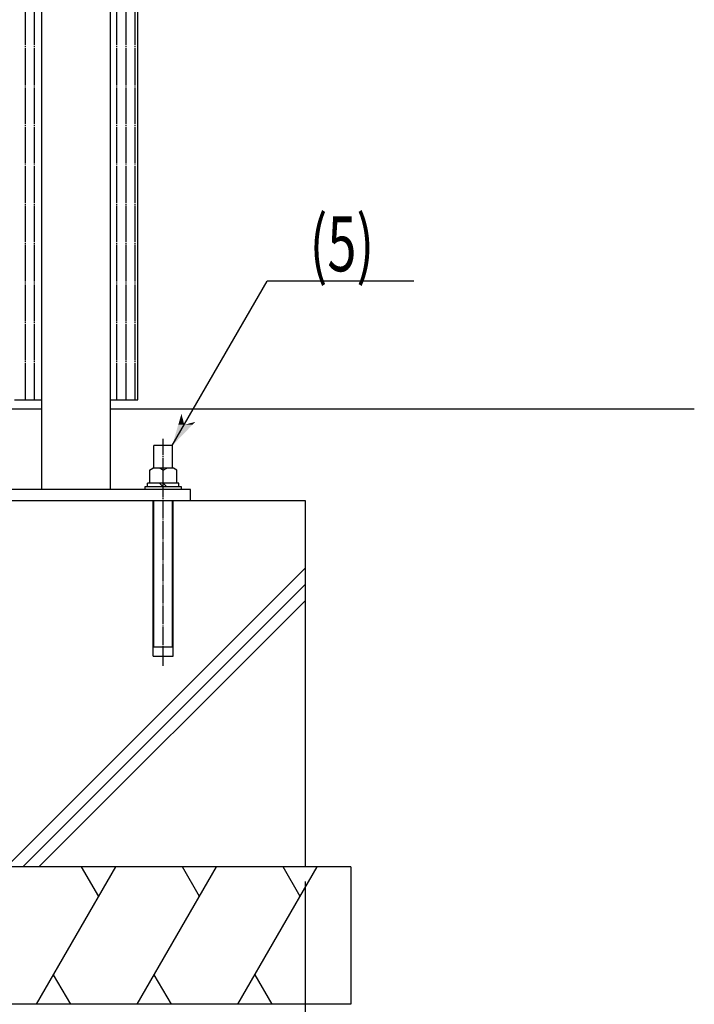
# Model space of a CAD drawing. Extents: x -3871 to 3929, y -3006 to 2762.
# Drawn here: x -166 to 570, y -680 to 395 of the extents above; entities that cross this region are included whole.
import ezdxf

# ---------------------------------------------------------------- set-up
doc = ezdxf.new("R2010")
doc.units = 0
doc.header["$MEASUREMENT"] = 0
for name, pattern in [('CENTER2', [23, 20, -1, 1, -1]), ('CENTERX2', [43, 40, -1, 1, -1]), ('DASHED2', [2, 1, -1])]:
    doc.linetypes.add(name, pattern=pattern)
doc.layers.get('0').update_dxf_attribs({"linetype": 'CONTINUOUS'})
doc.layers.add('DIMENSION', color=7, linetype='CONTINUOUS')
doc.styles.get("Standard").update_dxf_attribs({"font": 'txt.shx', "width": 0.7, "bigfont": 'bigfont.shx'})
doc.styles.add('STYLE1', font='ＭＳ Ｐゴシック')
doc.dimstyles.get("Standard").update_dxf_attribs({"dimtxt": 0.18, "dimasz": 0.18, "dimexe": 0.18, "dimexo": 0.0625, "dimgap": 0.09, "dimtad": 0, "dimtih": 1, "dimtoh": 1, "dimdec": 4, "dimzin": 0, "dimdsep": 46, "dimtxsty": 'STANDARD', "dimcen": 0.09, "dimadec": 0, "dimazin": 0, "dimtfac": 1, "dimtdec": 4, "dimtofl": 0, "dimtmove": 0, "dimatfit": 3, "dimfxl": 1, "dimtolj": 1, "dimtzin": 0, "dimarcsym": 0})

# ---------------------------------------------------------------- blocks, each defined once
blk = doc.blocks.new('C0')
at = {"color": 7, "linetype": 'Continuous'}
for p, q in [((-24.6, -97.1), (-20.7, -94.9)), ((1.6, -94.9), (-20.7, -94.9)), ((-9.6, -97.1), (-13.6, -94.9)), ((-9.6, -97.1), (-5.5, -94.9)), ((5.4, -97.1), (1.6, -94.9)), ((-24.6, -97.1), (-24.6, -111.5)), ((-9.6, -111.5), (-9.6, -97.1)), ((5.4, -111.5), (5.4, -97.1))]:
    blk.add_line(p, q, dxfattribs=at)
blk = doc.blocks.new('C1')
at = {"color": 7, "linetype": 'Continuous'}
for p, q in [((-29.6, -115.4), (-29.6, -118.3)), ((10.4, -115.4), (-29.6, -115.4)), ((-26.5, -115.4), (-26.5, -111.5)), ((7.4, -111.5), (-26.5, -111.5)), ((-9.6, -115.4), (-13.4, -111.5)), ((-9.6, -111.5), (-5.7, -115.4)), ((7.4, -115.4), (7.4, -111.5)), ((10.4, -118.3), (10.4, -115.4)), ((10.4, -118.3), (-29.6, -118.3))]:
    blk.add_line(p, q, dxfattribs=at)
blk = doc.blocks.new('*D11')
at = {"color": 4, "linetype": 'Continuous'}
for p, q in [((-354.6, -546.3), (-354.6, -966.3)), ((145.4, -546.3), (145.4, -966.3)), ((-354.6, -950.3), (-104.6, -950.3)), ((145.4, -950.3), (-104.6, -950.3))]:
    blk.add_line(p, q, dxfattribs=at)
for points in [[(-363.9, -948), (-345.2, -948), (-361.6, -943.3), (-347.6, -943.3)], [(-361.6, -943.3), (-347.6, -943.3), (-356.9, -941), (-352.2, -941)], [(136.1, -948), (154.8, -948), (138.4, -943.3), (152.4, -943.3)], [(138.4, -943.3), (152.4, -943.3), (143.1, -941), (147.8, -941)], [(-363.9, -952.7), (-345.2, -952.7), (-363.9, -948), (-345.2, -948)], [(-361.6, -957.3), (-347.6, -957.3), (-363.9, -952.7), (-345.2, -952.7)], [(136.1, -952.7), (154.8, -952.7), (136.1, -948), (154.8, -948)], [(138.4, -957.3), (152.4, -957.3), (136.1, -952.7), (154.8, -952.7)], [(-356.9, -959.7), (-352.2, -959.7), (-361.6, -957.3), (-347.6, -957.3)], [(143.1, -959.7), (147.8, -959.7), (138.4, -957.3), (152.4, -957.3)]]:
    blk.add_solid(points, dxfattribs=at)
at = {"layer": 'DIMENSION', "color": 4, "linetype": 'DASHED2', "style": 'STYLE1'}
blk.add_text('□500', height=60, dxfattribs=at).set_placement((-179.6, -931.6))
blk = doc.blocks.new('C2')
at = {"color": 4, "linetype": 'Continuous'}
blk.add_line((0.4, -70.3), (104.1, 109.2), dxfattribs=at)
for points in [[(7.9, -44.4), (12.7, -44.4), (10.4, -35.6)], [(0.4, -70.3), (0.4, -70.3), (6.9, -47.6), (22.4, -47.6)], [(6.9, -47.6), (13.6, -47.6), (7.9, -44.4), (12.7, -44.4)], [(13.6, -47.6), (22.4, -47.6), (25.5, -44.4)]]:
    blk.add_solid(points, dxfattribs=at)
blk = doc.blocks.new('C30')
at = {"color": 4, "linetype": 'CENTERX2'}
for p, q in [((-160, -20.3), (-160, 1419.7)), ((-150, -20.3), (-150, 1419.7))]:
    blk.add_line(p, q, dxfattribs=at)
blk = doc.blocks.new('C31')
at = {"color": 4, "linetype": 'CENTERX2'}
for p, q in [((-60, -20.3), (-60, 1419.7)), ((-50, -20.3), (-50, 1419.7)), ((-40, -20.3), (-40, 1419.7))]:
    blk.add_line(p, q, dxfattribs=at)

msp = doc.modelspace()

# ---------------------------------------------------------------- linework, layer by layer
at = {"color": 7, "linetype": 'Continuous'}
for p, q in [((-142.0579, -20.32118), (-142.0579, 1419.67882)), ((-67.0579, -20.32118), (-67.0579, 1419.67882)), ((-37.0579, -20.32118), (-37.0579, 1419.67882)), ((-172.0579, -20.32118), (-142.0579, -20.32118)), ((-142.0579, -118.32118), (-142.0579, -20.32118)), ((-67.0579, -118.32118), (-67.0579, -20.32118)), ((-67.0579, -20.32118), (-37.0579, -20.32118)), ((0.4421, -70.32118), (-19.5579, -70.32118)), ((-19.5579, -94.87674), (-19.5579, -70.32118)), ((0.4421, -70.32118), (0.4421, -94.87674)), ((20.4421, -118.32118), (-229.5579, -118.32118)), ((20.4421, -130.32118), (20.4421, -118.32118)), ((-19.5579, -290.32118), (-19.5579, -130.32118)), ((0.4421, -130.32118), (0.4421, -290.32118)), ((0.4421, -290.32118), (-19.5579, -290.32118))]:
    msp.add_line(p, q, dxfattribs=at)
at = {"color": 4, "linetype": 'Continuous'}
for p, q in [((264.12005, 109.23844), (104.11089, 109.23844)), ((-20.5579, -300.32118), (-20.5579, -130.32118)), ((1.4421, -300.32118), (1.4421, -130.32118)), ((-180.59771, -530.32118), (145.4421, -204.28137)), ((-162.92004, -530.32118), (145.4421, -221.95904)), ((-145.24237, -530.32118), (145.4421, -239.63671)), ((-20.5579, -300.32118), (1.4421, -300.32118)), ((-147.8594, -680.32118), (-61.25686, -530.32118)), ((-79.91358, -562.63556), (-98.57029, -530.32118)), ((-37.8594, -680.32118), (48.74314, -530.32118)), ((30.08642, -562.63556), (11.42971, -530.32118)), ((72.1406, -680.32118), (158.74314, -530.32118)), ((140.08642, -562.63556), (121.42971, -530.32118)), ((-110.54596, -680.32118), (-129.20268, -648.0068)), ((-0.54596, -680.32118), (-19.20268, -648.0068)), ((109.45404, -680.32118), (90.79732, -648.0068))]:
    msp.add_line(p, q, dxfattribs=at)
at = {"color": 241, "linetype": 'Continuous'}
for p, q in [((-779.5579, -30.32118), (-142.0579, -30.32118)), ((-67.0579, -30.32118), (570.4421, -30.32118)), ((-354.5579, -130.32118), (145.4421, -130.32118)), ((145.4421, -130.32118), (145.4421, -530.32118)), ((195.4421, -530.32118), (-404.5579, -530.32118)), ((195.4421, -530.32118), (195.4421, -680.32118)), ((195.4421, -680.32118), (-404.5579, -680.32118))]:
    msp.add_line(p, q, dxfattribs=at)
at = {"color": 3, "linetype": 'CENTER2'}
msp.add_line((-9.5579, -310.87674), (-9.5579, -63.09896), dxfattribs=at)

# ---------------------------------------------------------------- block references
at = {"color": 4, "linetype": 'Continuous'}
for name in ['C30', 'C31', 'C2']:
    msp.add_blockref(name, (0, 0), dxfattribs=at)
at = {"color": 7, "linetype": 'Continuous'}
for name in ['C0', 'C1']:
    msp.add_blockref(name, (0, 0), dxfattribs=at)

# ---------------------------------------------------------------- texts
at = {"color": 4, "linetype": 'Continuous', "width": 0.7}
msp.add_text('(5)', height=59.999999, dxfattribs=at).set_placement((150.36547, 119.98844))

# ---------------------------------------------------------------- dimensions: what is measured, and where the dimension line sits
at = {"layer": 'DIMENSION', "color": 4, "linetype": 'Continuous'}
dim = msp.add_linear_dim(base=(-354.5579, -950.32118), p1=(145.4421, -530.32118), p2=(-354.5579, -530.32118), angle=180, dimstyle='Standard', dxfattribs=at)
dim.commit()
dim.dimension.update_dxf_attribs({"geometry": '*D11', "text_midpoint": (-104.5579, -950.32118)})

doc.saveas('drawing.dxf')
